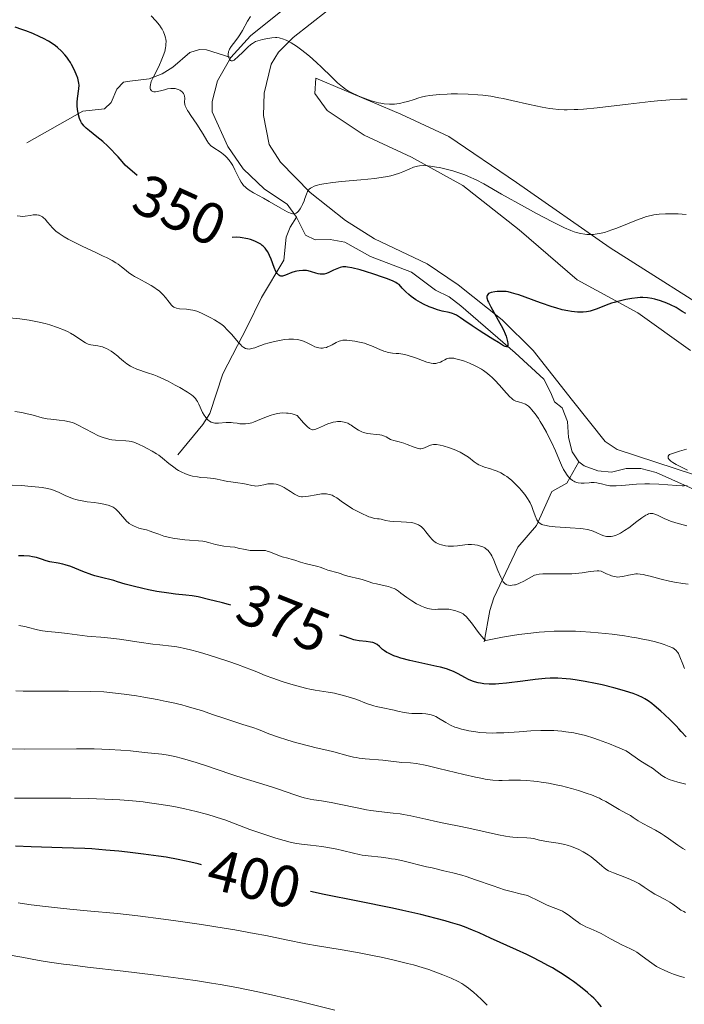
# Model space of a CAD drawing. Units: metres. Extents: x 621435 to 625941, y 4659687 to 4662735.
# Drawn here: x 625277 to 625391, y 4660357 to 4660526 of the extents above; entities that cross this region are included whole.
import ezdxf
from ezdxf.enums import TextEntityAlignment as Align

# ---------------------------------------------------------------- set-up
doc = ezdxf.new("R2010")
doc.units = ezdxf.units.M
doc.header["$MEASUREMENT"] = 0
doc.linetypes.add('DGN Style 3', pattern=[75.64424, 54.0316, -21.61264])
for name, color, linetype, lineweight in [('Carátula', 7, 'Continuous', 0), ('Elementos auxiliares', 7, 'Continuous', 0), ('Entidades rústicas y varios', 7, 'Continuous', 0), ('Hidrografía', 7, 'Continuous', 0), ('Relieve y altimetría', 7, 'Continuous', 0), ('Textos de rotulación', 7, 'Continuous', 0)]:
    doc.layers.add(name, color=color, linetype=linetype, lineweight=lineweight)
doc.styles.add('Style-ariali', font='ariali.shx', dxfattribs={"bigfont": 'arialibig.shx'})

msp = doc.modelspace()

# ---------------------------------------------------------------- linework, layer by layer
at = {"layer": 'Carátula', "color": 7, "linetype": 'Continuous', "lineweight": 0}
msp.add_3dface([(621486.77, 4659687.2), (625941.08, 4659765.37), (625888.97, 4662734.92), (621434.66, 4662656.75)], dxfattribs=at)
at = {"layer": 'Elementos auxiliares', "color": 250, "linetype": 'Continuous', "lineweight": 0}
msp.add_3dface([(622341.36, 4660096.28), (625787.71, 4660156.76), (625746.54, 4662469.87), (622301.34, 4662409.36)], dxfattribs=at)
at = {"layer": 'Entidades rústicas y varios', "color": 92, "linetype": 'Continuous', "lineweight": 0}
for points in [[(625408.82, 4660442.56, 357.35), (625379.22, 4660452.27, 354.14), (625377.19, 4660453.65, 353.76), (625371.57, 4660460.63, 352.08), (625364.87, 4660469.22, 350.99), (625359.56, 4660474.42, 349.54), (625352.01, 4660480.45, 349.01), (625346.74, 4660484.04, 348.41), (625337.74, 4660488.28, 348.01), (625332.73, 4660491.42, 346.43), (625326.71, 4660496.21, 344.98), (625321.65, 4660501.44, 343.72), (625319.69, 4660504.44, 343.67), (625318.75, 4660509.42, 343.03), (625318.85, 4660513.22, 342.51), (625320.05, 4660518.15, 341.22), (625321.3, 4660520.22, 340.54), (625323.79, 4660522.74, 339.29), (625329.6, 4660527.31, 338.6)], [(625398.74, 4660473.63, 348.63), (625378.02, 4660486.74, 345.69), (625361.98, 4660497.91, 343.73), (625350.4, 4660505.82, 341.66), (625342.23, 4660509.61, 340.84), (625327.7, 4660515.8, 340.51), (625327.51, 4660513.17, 341.27), (625329.59, 4660510.23, 342.15), (625335.97, 4660506.05, 342.87), (625344.02, 4660502.25, 343.86), (625352.81, 4660497.4, 345.93), (625362.47, 4660489.82, 347.86), (625372.39, 4660481.29, 348.37), (625382.74, 4660475.62, 349.87), (625391.78, 4660469.22, 351.54)]]:
    msp.add_polyline3d(points, dxfattribs=at)
at = {"layer": 'Hidrografía', "color": 142, "linetype": 'DGN Style 3', "lineweight": 13}
for points in [[(625313.13, 4660519.31, 339.97), (625316.52, 4660523.01, 339.49), (625321.69, 4660527.21, 337.23), (625325.35, 4660529.35, 336.63), (625327.78, 4660529.99, 336.27), (625330.01, 4660531.09, 336.04), (625331.74, 4660532.93, 336.04), (625333.24, 4660535.03, 335.68), (625335.16, 4660536.61, 335.44), (625348.78, 4660542.33, 333.77), (625372.88, 4660555.08, 332.46), (625386.78, 4660560.97, 331.27), (625387.66, 4660561.76, 331.03), (625388.36, 4660562.43, 331.03)], [(625278.26, 4660504.71, 352.6), (625287.83, 4660510.12, 349.74), (625291.51, 4660510.54, 348.55), (625292.69, 4660511.63, 347.83), (625293.66, 4660513.9, 346.77), (625294.77, 4660515.12, 345.93), (625295.84, 4660515.26, 345.93), (625299.17, 4660515.67, 344.74), (625301.36, 4660516.5, 343.95), (625303.19, 4660517.65, 343.3), (625306.13, 4660520.2, 342.35), (625307.78, 4660520.71, 341.87), (625308.98, 4660520.61, 341.4), (625313.13, 4660519.31, 339.97)], [(625324.34, 4660491.98, 345.21), (625322.79, 4660494.21, 344.74), (625318.87, 4660496.77, 344.26), (625315.25, 4660500.25, 343.93), (625312.61, 4660504.11, 343.43), (625309.95, 4660510.02, 342.71), (625309.92, 4660511.81, 342.35), (625310.87, 4660515.34, 341.88), (625313.13, 4660519.31, 339.97)], [(625304.04, 4660451.34, 363.33), (625308.36, 4660456.54, 360.47), (625309.52, 4660458.45, 359.45), (625311.79, 4660465.18, 356.18), (625315.94, 4660473.24, 353.8), (625318.36, 4660478.28, 351.41), (625322.18, 4660484.67, 349.5), (625322.59, 4660488.61, 347.83), (625323.28, 4660490.29, 346.64), (625324.34, 4660491.98, 345.21)], [(625372.65, 4660450.13, 352.61), (625371.54, 4660451.85, 352.13), (625370.91, 4660454.34, 351.77), (625370.74, 4660457.08, 351.41), (625369.84, 4660459.38, 351.07), (625368.48, 4660460.43, 351.06), (625367.86, 4660461.97, 350.82), (625366.68, 4660464.28, 351.41), (625361.78, 4660468.78, 350.22), (625352.47, 4660476.84, 348.91), (625350.47, 4660478.36, 348.67), (625348.13, 4660479.51, 348.2), (625344.02, 4660482.6, 348.08), (625337.01, 4660485.28, 347.12), (625332.62, 4660487.71, 346.88), (625330.1, 4660488.2, 346.76), (625327.54, 4660488.1, 346.65), (625325.92, 4660488.9, 346.41), (625324.34, 4660491.98, 345.21)], [(625356.45, 4660419.36, 370.48), (625357.43, 4660424.74, 367.86), (625358.14, 4660426.88, 366.85), (625362.25, 4660435.54, 362.86), (625365.4, 4660439.29, 360.23), (625368.04, 4660445.06, 357.85), (625370.64, 4660446.53, 355.46), (625372.65, 4660450.13, 352.61)], [(625397.71, 4660442.73, 355.86), (625396.23, 4660443.69, 355.47), (625385.87, 4660448.32, 354.01), (625383.27, 4660449.01, 353.8), (625380.77, 4660449.02, 353.68), (625378.28, 4660448.38, 353.44), (625375.89, 4660448.63, 353.2), (625373.57, 4660449.49, 352.82), (625372.65, 4660450.13, 352.61)]]:
    msp.add_polyline3d(points, dxfattribs=at)
at = {"layer": 'Relieve y altimetría', "color": 36, "linetype": 'Continuous', "lineweight": 0, "flags": 128}
for points, elevation in [([(625314.33, 4660499.06), (625313.82, 4660500.13), (625313.45, 4660500.87), (625313.25, 4660501.2), (625312.84, 4660501.78), (625312.41, 4660502.27), (625312.11, 4660502.55), (625311.9, 4660502.72), (625311.49, 4660503.04), (625310.08, 4660503.96), (625309.67, 4660504.29), (625309.49, 4660504.48), (625309.32, 4660504.67), (625309.02, 4660505.12), (625308.4, 4660506.2), (625308.02, 4660506.85), (625307.3, 4660507.94), (625306.29, 4660509.38), (625305.88, 4660510), (625305.71, 4660510.26), (625305.47, 4660510.7), (625305.32, 4660511.05), (625305.27, 4660511.27), (625305.23, 4660511.68), (625305.24, 4660512.34), (625305.21, 4660512.69), (625305.15, 4660512.91), (625305.11, 4660513.02), (625305.02, 4660513.18), (625304.85, 4660513.38), (625304.56, 4660513.63), (625304.39, 4660513.73), (625304.1, 4660513.86), (625303.94, 4660513.92), (625303.61, 4660514), (625303.43, 4660514.02), (625303.16, 4660514.04), (625302.88, 4660514.03), (625302.32, 4660513.95), (625301.77, 4660513.81), (625301.09, 4660513.62), (625300.79, 4660513.54), (625300.59, 4660513.49), (625300.24, 4660513.44), (625299.97, 4660513.45), (625299.81, 4660513.49), (625299.57, 4660513.62), (625299.44, 4660513.76), (625299.39, 4660513.85), (625299.33, 4660514.01), (625299.31, 4660514.31), (625299.37, 4660514.7), (625299.44, 4660514.94), (625299.53, 4660515.2), (625299.79, 4660515.79), (625300.79, 4660517.8), (625301.35, 4660519.03), (625301.57, 4660519.58), (625301.82, 4660520.32), (625301.97, 4660520.96), (625302.02, 4660521.34), (625302.04, 4660521.58), (625302.05, 4660522.03), (625302.01, 4660522.47), (625301.97, 4660522.7), (625301.87, 4660523.06), (625301.6, 4660523.7), (625301.36, 4660524.16), (625301.2, 4660524.42), (625300.91, 4660524.84), (625300.32, 4660525.58), (625299.5, 4660526.46)], 345), ([(625361.21, 4660511.98), (625359.72, 4660512.3), (625358.99, 4660512.44), (625357.59, 4660512.68), (625356.25, 4660512.86), (625355.38, 4660512.95), (625353.71, 4660513.07), (625351.93, 4660513.11), (625350.82, 4660513.1), (625350.12, 4660513.07), (625348.83, 4660512.99), (625347.7, 4660512.88), (625347.17, 4660512.81), (625346.42, 4660512.68), (625345.67, 4660512.51), (625345.28, 4660512.4), (625344.5, 4660512.16), (625343.4, 4660511.81), (625342.84, 4660511.65), (625341.98, 4660511.46), (625341.55, 4660511.39), (625341.12, 4660511.34), (625340.83, 4660511.32), (625340.25, 4660511.32), (625339.37, 4660511.39), (625338.78, 4660511.48), (625338.38, 4660511.57), (625337.58, 4660511.77), (625337.12, 4660511.91), (625336.21, 4660512.23), (625335.34, 4660512.58), (625334.8, 4660512.82), (625333.83, 4660513.28), (625333.07, 4660513.7), (625332.74, 4660513.91), (625332.24, 4660514.28), (625331.41, 4660515.01), (625330.34, 4660516.03), (625328.67, 4660517.66), (625327.81, 4660518.47), (625326.57, 4660519.56), (625325.79, 4660520.2), (625325.29, 4660520.58), (625324.37, 4660521.25), (625323.46, 4660521.83), (625322.92, 4660522.12), (625322.59, 4660522.28), (625321.99, 4660522.52), (625321.59, 4660522.64), (625321.4, 4660522.68), (625321.02, 4660522.72), (625320.75, 4660522.73), (625320.16, 4660522.69), (625319.1, 4660522.52), (625318.54, 4660522.4), (625317.78, 4660522.19), (625317.37, 4660522.03), (625317.18, 4660521.94), (625316.82, 4660521.73), (625316.58, 4660521.55), (625316.05, 4660521.08), (625315.32, 4660520.36), (625314.3, 4660519.38), (625313.86, 4660519.02), (625313.69, 4660518.89), (625313.58, 4660518.83), (625313.4, 4660518.75), (625313.18, 4660518.75), (625313.07, 4660518.8), (625312.89, 4660519.04), (625312.75, 4660519.4), (625312.7, 4660519.61), (625312.69, 4660519.96), (625312.72, 4660520.22), (625312.76, 4660520.35), (625312.83, 4660520.55), (625312.93, 4660520.76), (625313.22, 4660521.19), (625314.01, 4660522.21), (625314.45, 4660522.83), (625314.67, 4660523.18), (625315.11, 4660523.93), (625316.01, 4660525.55), (625316.48, 4660526.35)], 340), ([(625391.2, 4660512.2), (625390.09, 4660512.17), (625388.24, 4660512.08), (625386.14, 4660511.92), (625384.98, 4660511.8), (625381.12, 4660511.35), (625375.83, 4660510.72), (625373.49, 4660510.5), (625372.47, 4660510.43), (625371.84, 4660510.4), (625370.69, 4660510.38), (625370.16, 4660510.39), (625369.17, 4660510.44), (625368.24, 4660510.53), (625367.63, 4660510.61), (625366.42, 4660510.82), (625364.24, 4660511.29), (625361.21, 4660511.98)], 340), ([(625391, 4660492.45), (625389.66, 4660492.56), (625388.23, 4660492.6), (625387.5, 4660492.58), (625386.42, 4660492.52), (625385.5, 4660492.4), (625385.02, 4660492.3), (625384.24, 4660492.1), (625383.32, 4660491.8), (625382.8, 4660491.6), (625380.97, 4660490.87), (625379.18, 4660490.15), (625378.3, 4660489.82), (625377.05, 4660489.41), (625376.49, 4660489.26), (625376.14, 4660489.19), (625375.48, 4660489.08), (625375.16, 4660489.05), (625374.58, 4660489.02), (625374.02, 4660489.05), (625373.67, 4660489.09), (625372.97, 4660489.22), (625372.26, 4660489.4), (625371.89, 4660489.52), (625371.29, 4660489.74), (625370.24, 4660490.19), (625369.63, 4660490.48), (625368.18, 4660491.2), (625365.43, 4660492.65), (625363.39, 4660493.77), (625359.46, 4660495.96), (625356.4, 4660497.71), (625355.09, 4660498.4), (625353.82, 4660498.99), (625353.16, 4660499.26), (625352.49, 4660499.5), (625351.09, 4660499.94), (625349.72, 4660500.29), (625348.84, 4660500.48), (625348.29, 4660500.58), (625347.31, 4660500.74), (625346.83, 4660500.79), (625346.04, 4660500.83), (625345.4, 4660500.8), (625345.04, 4660500.74), (625344.82, 4660500.69), (625344.39, 4660500.55), (625343.65, 4660500.24), (625342.58, 4660499.76), (625341.97, 4660499.52), (625341.06, 4660499.23), (625340.53, 4660499.09), (625339.59, 4660498.9), (625338.43, 4660498.72), (625337.76, 4660498.63), (625335.39, 4660498.38), (625332.04, 4660498.08), (625330.61, 4660497.93), (625329.05, 4660497.73), (625328.34, 4660497.59), (625327.97, 4660497.5), (625327.41, 4660497.3), (625326.97, 4660497.09), (625326.79, 4660496.97), (625326.55, 4660496.77), (625326.36, 4660496.54), (625326.27, 4660496.41), (625326.07, 4660495.95), (625325.82, 4660495.21), (625325.66, 4660494.78), (625325.39, 4660494.16), (625325.23, 4660493.85), (625324.97, 4660493.41), (625324.7, 4660493.04), (625324.56, 4660492.88), (625324.32, 4660492.69), (625324.19, 4660492.62), (625323.97, 4660492.57), (625323.72, 4660492.58), (625323.58, 4660492.61), (625323.34, 4660492.68), (625322.76, 4660492.94), (625321.57, 4660493.59), (625319.68, 4660494.7), (625318.73, 4660495.24), (625317.01, 4660496.15), (625316.27, 4660496.61), (625315.83, 4660496.95), (625315.62, 4660497.13), (625315.33, 4660497.44), (625315.07, 4660497.77), (625314.91, 4660498.01), (625314.6, 4660498.52), (625314.33, 4660499.06)], 345), ([(625327.52, 4660469.84), (625327.08, 4660470.04), (625326.19, 4660470.5), (625325.54, 4660470.8), (625325.21, 4660470.92), (625324.98, 4660470.98), (625324.54, 4660471.08), (625323.85, 4660471.15), (625323.37, 4660471.15), (625323.04, 4660471.13), (625322.34, 4660471.06), (625321.2, 4660470.88), (625320.6, 4660470.75), (625319.71, 4660470.53), (625318.84, 4660470.27), (625318.43, 4660470.12), (625317.91, 4660469.92), (625317.26, 4660469.67), (625316.95, 4660469.57), (625316.51, 4660469.47), (625316.29, 4660469.45), (625316.01, 4660469.46), (625315.86, 4660469.49), (625315.66, 4660469.55), (625315.34, 4660469.71), (625315.03, 4660469.95), (625314.82, 4660470.15), (625314.37, 4660470.65), (625313.31, 4660471.91), (625312.64, 4660472.64), (625311.86, 4660473.39), (625311.42, 4660473.77), (625310.34, 4660474.42), (625309.7, 4660474.78), (625308.6, 4660475.36), (625308.12, 4660475.58), (625307.3, 4660475.9), (625306.62, 4660476.1), (625306.23, 4660476.18), (625305.57, 4660476.26), (625304.35, 4660476.34), (625303.85, 4660476.43), (625303.54, 4660476.55), (625303.4, 4660476.63), (625303.18, 4660476.78), (625302.98, 4660476.97), (625302.56, 4660477.46), (625301.93, 4660478.27), (625301.55, 4660478.72), (625301.1, 4660479.16), (625300.85, 4660479.38), (625300.43, 4660479.7), (625300.13, 4660479.91), (625299.5, 4660480.31), (625298.5, 4660480.88), (625297.23, 4660481.57), (625296.67, 4660481.88), (625296.31, 4660482.1), (625295.7, 4660482.5), (625295.22, 4660482.86), (625294.42, 4660483.52), (625293.85, 4660483.96), (625293.49, 4660484.2), (625292.81, 4660484.6), (625291.88, 4660485.08), (625291.31, 4660485.36), (625289.93, 4660486.01), (625287.83, 4660486.98), (625286.77, 4660487.49), (625285.29, 4660488.26), (625284.65, 4660488.62), (625284.1, 4660488.97), (625283.77, 4660489.2), (625283.22, 4660489.63), (625282.99, 4660489.83), (625282.59, 4660490.21), (625282.28, 4660490.56), (625281.8, 4660491.15), (625281.36, 4660491.65), (625281.09, 4660491.91), (625280.92, 4660492.04), (625280.6, 4660492.24), (625280.35, 4660492.34), (625280.22, 4660492.37), (625279.95, 4660492.41), (625279.76, 4660492.42), (625279.34, 4660492.39), (625278.78, 4660492.3), (625277.95, 4660492.17), (625277.52, 4660492.14), (625277.11, 4660492.15), (625276.59, 4660492.24)], 355), ([(625281.38, 4660473.8), (625280.09, 4660474.12), (625278.63, 4660474.4), (625277.85, 4660474.52), (625277.02, 4660474.63), (625275.3, 4660474.79)], 360), ([(625334.97, 4660455.55), (625334.5, 4660455.85), (625333.95, 4660456.26), (625333.7, 4660456.44), (625333.51, 4660456.56), (625333.14, 4660456.76), (625332.77, 4660456.9), (625332.52, 4660456.96), (625331.98, 4660457.04), (625331.41, 4660457.04), (625331.1, 4660457.01), (625330.62, 4660456.93), (625330.1, 4660456.78), (625329.84, 4660456.69), (625329.01, 4660456.32), (625327.94, 4660455.83), (625327.48, 4660455.68), (625327.23, 4660455.64), (625327.11, 4660455.65), (625326.92, 4660455.69), (625326.72, 4660455.78), (625326.61, 4660455.85), (625326.22, 4660456.17), (625325.99, 4660456.4), (625325.58, 4660456.83), (625324.5, 4660458.1), (625323.95, 4660458.26), (625323.6, 4660458.34), (625322.94, 4660458.46), (625322.64, 4660458.49), (625322.05, 4660458.51), (625321.49, 4660458.48), (625321.13, 4660458.43), (625320.42, 4660458.26), (625320.01, 4660458.14), (625319.21, 4660457.84), (625317.69, 4660457.2), (625317.02, 4660456.94), (625316.71, 4660456.84), (625316.15, 4660456.71), (625315.64, 4660456.65), (625315.33, 4660456.64), (625314.7, 4660456.68), (625314.23, 4660456.75), (625313.55, 4660456.84), (625313.2, 4660456.87), (625312.63, 4660456.89), (625312.32, 4660456.88), (625311.02, 4660456.76), (625310.58, 4660456.76), (625310.37, 4660456.78), (625309.95, 4660456.88), (625309.75, 4660456.95), (625309.46, 4660457.11), (625309.2, 4660457.33), (625309.03, 4660457.51), (625308.72, 4660457.92), (625308.58, 4660458.15), (625308.31, 4660458.62), (625307.65, 4660460.01), (625307.41, 4660460.49), (625307.28, 4660460.7), (625307.07, 4660460.98), (625306.82, 4660461.25), (625306.67, 4660461.38), (625306.4, 4660461.59), (625305.71, 4660462.07), (625304.4, 4660462.86), (625303.63, 4660463.29), (625302.39, 4660463.94), (625301.14, 4660464.54), (625300.54, 4660464.8), (625299.96, 4660465.03), (625298.89, 4660465.4), (625297.07, 4660466), (625296.31, 4660466.32), (625295.97, 4660466.51), (625295.34, 4660466.92), (625294.78, 4660467.37), (625294.1, 4660467.97), (625293.78, 4660468.24), (625293.08, 4660468.78), (625292.64, 4660469.07), (625291.85, 4660469.52), (625291.4, 4660469.72), (625291.18, 4660469.8), (625290.87, 4660469.9), (625290.38, 4660470), (625289.61, 4660470.1), (625289.18, 4660470.18), (625288.74, 4660470.31), (625288.52, 4660470.4), (625288.29, 4660470.5), (625287.83, 4660470.77), (625286.38, 4660471.75), (625285.68, 4660472.17), (625285.3, 4660472.37), (625284.66, 4660472.67), (625283.48, 4660473.14), (625282.15, 4660473.58), (625281.38, 4660473.8)], 360), ([(625374.75, 4660446.6), (625374.46, 4660446.59), (625373.57, 4660446.52), (625373.08, 4660446.52), (625372.58, 4660446.58), (625372.33, 4660446.64), (625372, 4660446.75), (625371.83, 4660446.83), (625371.59, 4660446.97), (625371.23, 4660447.24), (625370.9, 4660447.59), (625370.68, 4660447.87), (625370.27, 4660448.51), (625370.07, 4660448.86), (625369.7, 4660449.61), (625369.34, 4660450.41), (625368.66, 4660452.01), (625367.92, 4660453.64), (625367.44, 4660454.61), (625367.13, 4660455.21), (625366.51, 4660456.32), (625366.06, 4660457.07), (625365.76, 4660457.54), (625365.18, 4660458.38), (625364.59, 4660459.12), (625364.41, 4660459.32), (625364.07, 4660459.65), (625363.74, 4660459.89), (625363.53, 4660460.02), (625363.38, 4660460.09), (625363.08, 4660460.19), (625362.32, 4660460.39), (625361.88, 4660460.55), (625361.56, 4660460.73), (625361.39, 4660460.84), (625361.13, 4660461.04), (625360.86, 4660461.28), (625360.27, 4660461.88), (625359.01, 4660463.32), (625358.37, 4660464.04), (625357.79, 4660464.61), (625357.51, 4660464.87), (625357.07, 4660465.24), (625356.38, 4660465.75), (625356.02, 4660465.98), (625355.25, 4660466.42), (625354.83, 4660466.63), (625353.97, 4660467.01), (625353.11, 4660467.35), (625352.56, 4660467.53), (625351.6, 4660467.8), (625351.3, 4660467.86), (625350.81, 4660467.91), (625350.41, 4660467.89), (625350.18, 4660467.83), (625350.03, 4660467.77), (625349.75, 4660467.63), (625349.28, 4660467.36), (625349.01, 4660467.23), (625348.56, 4660467.06), (625348.22, 4660467), (625348.03, 4660466.98), (625347.73, 4660466.99), (625347.4, 4660467.04), (625346.68, 4660467.22), (625345.91, 4660467.48), (625344.89, 4660467.87), (625344.41, 4660468.05), (625343.45, 4660468.36), (625342.89, 4660468.5), (625342.55, 4660468.57), (625341.89, 4660468.66), (625341.41, 4660468.7), (625340.77, 4660468.75), (625340.43, 4660468.8), (625339.89, 4660468.92), (625339.6, 4660469), (625339.3, 4660469.11), (625338.65, 4660469.39), (625337.2, 4660470.02), (625336.4, 4660470.31), (625336, 4660470.43), (625335.17, 4660470.64), (625334.37, 4660470.78), (625333.87, 4660470.86), (625333, 4660470.94), (625332.5, 4660470.95), (625332.29, 4660470.94), (625331.92, 4660470.87), (625331.68, 4660470.79), (625331.15, 4660470.54), (625330.48, 4660470.17), (625330.1, 4660469.98), (625329.69, 4660469.8), (625329.48, 4660469.73), (625329.05, 4660469.63), (625328.84, 4660469.6), (625328.51, 4660469.59), (625328.18, 4660469.64), (625327.96, 4660469.69), (625327.52, 4660469.84)], 355), ([(625279.32, 4660458.14), (625278.09, 4660458.43), (625277.38, 4660458.57), (625276.21, 4660458.76)], 365), ([(625344.77, 4660439.57), (625344.49, 4660439.65), (625344.03, 4660439.75), (625343.21, 4660439.86), (625342.25, 4660439.91), (625340.93, 4660439.96), (625340.33, 4660440.01), (625339.6, 4660440.14), (625338.84, 4660440.33), (625338.53, 4660440.4), (625338.23, 4660440.43), (625337.79, 4660440.48), (625337.52, 4660440.53), (625337.03, 4660440.67), (625336.74, 4660440.77), (625336.4, 4660440.91), (625335.64, 4660441.26), (625334.52, 4660441.83), (625333.97, 4660442.14), (625333.2, 4660442.61), (625332.25, 4660443.26), (625331.27, 4660443.97), (625330.84, 4660444.24), (625330.46, 4660444.43), (625330.26, 4660444.5), (625329.96, 4660444.59), (625329.49, 4660444.67), (625328.96, 4660444.69), (625328.67, 4660444.67), (625327.72, 4660444.53), (625326.43, 4660444.29), (625325.87, 4660444.2), (625325.4, 4660444.17), (625325.2, 4660444.18), (625324.82, 4660444.25), (625324.58, 4660444.34), (625324.05, 4660444.62), (625323.32, 4660445.08), (625322.6, 4660445.54), (625322.23, 4660445.76), (625321.68, 4660446.04), (625321.42, 4660446.16), (625320.91, 4660446.31), (625320.42, 4660446.4), (625320.1, 4660446.41), (625319.89, 4660446.41), (625319.48, 4660446.37), (625318.79, 4660446.23), (625318.18, 4660446.09), (625317.88, 4660446.04), (625317.42, 4660446.01), (625317.19, 4660446.02), (625316.73, 4660446.1), (625315.74, 4660446.34), (625315.2, 4660446.46), (625314.32, 4660446.58), (625313.14, 4660446.71), (625312.59, 4660446.79), (625311.84, 4660446.95), (625310.82, 4660447.19), (625310.22, 4660447.29), (625309.11, 4660447.39), (625307.99, 4660447.49), (625307.42, 4660447.56), (625306.57, 4660447.72), (625306.16, 4660447.83), (625305.38, 4660448.1), (625304.64, 4660448.44), (625304.19, 4660448.69), (625303.9, 4660448.86), (625303.36, 4660449.23), (625302.54, 4660449.88), (625301.44, 4660450.8), (625300.8, 4660451.27), (625300.44, 4660451.51), (625299.66, 4660451.99), (625298.85, 4660452.43), (625298.32, 4660452.7), (625297.36, 4660453.16), (625296.53, 4660453.49), (625296.07, 4660453.62), (625295.77, 4660453.68), (625295.15, 4660453.75), (625293.41, 4660453.86), (625292.76, 4660453.94), (625292.43, 4660454), (625292.1, 4660454.08), (625291.45, 4660454.27), (625290.8, 4660454.5), (625290.37, 4660454.68), (625289.52, 4660455.09), (625286.92, 4660456.5), (625286.31, 4660456.78), (625286.01, 4660456.89), (625285.55, 4660457.02), (625284.76, 4660457.17), (625283.78, 4660457.28), (625282.36, 4660457.43), (625281.71, 4660457.52), (625280.86, 4660457.7), (625279.32, 4660458.14)], 365), ([(625386.13, 4660441.01), (625385.68, 4660441.21), (625385.33, 4660441.32), (625385.16, 4660441.34), (625384.89, 4660441.33), (625384.58, 4660441.24), (625384.42, 4660441.17), (625384.14, 4660441.03), (625383.46, 4660440.58), (625382.58, 4660439.92), (625381.22, 4660438.89), (625380.5, 4660438.4), (625379.79, 4660437.97), (625379.45, 4660437.78), (625378.95, 4660437.57), (625378.49, 4660437.43), (625378.2, 4660437.38), (625378.01, 4660437.36), (625377.65, 4660437.36), (625377.4, 4660437.38), (625376.93, 4660437.49), (625376.51, 4660437.64), (625375.76, 4660438), (625375.1, 4660438.3), (625374.76, 4660438.42), (625374.16, 4660438.57), (625373.39, 4660438.69), (625372.93, 4660438.74), (625371.18, 4660438.87), (625368.64, 4660439.06), (625367.58, 4660439.17), (625366.79, 4660439.31), (625366.49, 4660439.39), (625366.32, 4660439.45), (625366.04, 4660439.6), (625365.82, 4660439.77), (625365.71, 4660439.91), (625365.5, 4660440.23), (625365.2, 4660440.92), (625364.8, 4660441.99), (625364.6, 4660442.51), (625364.33, 4660443.14), (625364.17, 4660443.43), (625363.91, 4660443.88), (625363.41, 4660444.58), (625362.83, 4660445.28), (625362.5, 4660445.65), (625361.97, 4660446.21), (625361.41, 4660446.75), (625361.12, 4660447), (625360.33, 4660447.62), (625359.93, 4660447.89), (625359.32, 4660448.25), (625358.69, 4660448.55), (625358.37, 4660448.68), (625357.4, 4660449), (625356.55, 4660449.25), (625356.14, 4660449.39), (625355.56, 4660449.65), (625355.28, 4660449.8), (625354.77, 4660450.15), (625353.77, 4660450.93), (625353.24, 4660451.31), (625352.95, 4660451.48), (625352.36, 4660451.81), (625351.74, 4660452.09), (625351.32, 4660452.26), (625350.52, 4660452.56), (625349.44, 4660452.91), (625348.97, 4660453.03), (625348.34, 4660453.13), (625348.15, 4660453.14), (625347.81, 4660453.12), (625347.5, 4660453.06), (625347.3, 4660453), (625346.91, 4660452.84), (625346.28, 4660452.54), (625345.91, 4660452.44), (625345.64, 4660452.4), (625345.49, 4660452.4), (625345.26, 4660452.42), (625345.01, 4660452.48), (625344.47, 4660452.65), (625343.3, 4660453.13), (625342.72, 4660453.34), (625341.91, 4660453.57), (625341, 4660453.78), (625340.62, 4660453.9), (625340.46, 4660453.98), (625340.14, 4660454.16), (625339.69, 4660454.42), (625339.43, 4660454.54), (625338.94, 4660454.7), (625338.65, 4660454.75), (625337.98, 4660454.84), (625337, 4660454.94), (625336.51, 4660455.01), (625336.04, 4660455.11), (625335.82, 4660455.17), (625335.52, 4660455.28), (625334.97, 4660455.55)], 360), ([(625391.11, 4660452.32), (625389.87, 4660451.98), (625389.21, 4660451.77), (625388.17, 4660451.4), (625388.08, 4660451.31), (625387.97, 4660451.12), (625387.94, 4660450.93), (625387.96, 4660450.8), (625388.1, 4660450.56), (625388.28, 4660450.38), (625388.42, 4660450.26), (625388.75, 4660450.02), (625389.34, 4660449.69), (625390.55, 4660449.09), (625391.24, 4660448.72)], 355), ([(625296.17, 4660439.35), (625295.76, 4660439.62), (625295.56, 4660439.79), (625295.37, 4660439.97), (625294.99, 4660440.37), (625294.27, 4660441.22), (625293.94, 4660441.6), (625293.48, 4660442.04), (625293.19, 4660442.26), (625292.99, 4660442.38), (625292.59, 4660442.58), (625292.14, 4660442.74), (625291.88, 4660442.82), (625291.42, 4660442.93), (625290.52, 4660443.08), (625289.75, 4660443.18), (625288.57, 4660443.34), (625287.96, 4660443.43), (625287.05, 4660443.61), (625286.62, 4660443.72), (625286.22, 4660443.83), (625285.47, 4660444.1), (625284.8, 4660444.39), (625283.63, 4660444.96), (625282.9, 4660445.26), (625282.5, 4660445.4), (625281.79, 4660445.58), (625280.86, 4660445.74), (625280.3, 4660445.82), (625278.43, 4660446.01), (625277.38, 4660446.08), (625275.75, 4660446.15)], 370), ([(625391.19, 4660446.09), (625390.7, 4660446.05), (625390.32, 4660446.05), (625389.45, 4660446.08), (625386.37, 4660446.31), (625384.76, 4660446.38), (625383.98, 4660446.38), (625382.53, 4660446.32), (625380.05, 4660446.09), (625379.08, 4660446.02), (625378.66, 4660446.02), (625377.96, 4660446.06), (625377.4, 4660446.15), (625376.52, 4660446.4), (625375.99, 4660446.52), (625375.72, 4660446.57), (625375.27, 4660446.6), (625374.75, 4660446.6)], 355), ([(625372.99, 4660421.14), (625372.12, 4660421.17), (625370.73, 4660421.2), (625369.24, 4660421.19), (625368.45, 4660421.16), (625366.77, 4660421.06), (625365.87, 4660420.99), (625364.45, 4660420.85), (625362.41, 4660420.59), (625361.31, 4660420.43), (625359.58, 4660420.14), (625356.76, 4660419.6), (625356.38, 4660419.96), (625356.14, 4660420.22), (625355.67, 4660420.75), (625355.02, 4660421.58), (625354.28, 4660422.6), (625353.96, 4660423.03), (625353.75, 4660423.3), (625353.39, 4660423.71), (625353.06, 4660424), (625352.86, 4660424.15), (625352.43, 4660424.37), (625351.92, 4660424.58), (625351.63, 4660424.68), (625351.17, 4660424.8), (625350.68, 4660424.9), (625350.42, 4660424.93), (625349.61, 4660424.96), (625348.56, 4660424.93), (625348.09, 4660424.91), (625347.48, 4660424.94), (625347.11, 4660425), (625346.86, 4660425.05), (625346.34, 4660425.22), (625345.75, 4660425.46), (625345.42, 4660425.61), (625344.91, 4660425.88), (625344.1, 4660426.36), (625343.27, 4660426.93), (625342.24, 4660427.7), (625341.8, 4660428.02), (625341.29, 4660428.35), (625341.06, 4660428.47), (625340.7, 4660428.62), (625340.08, 4660428.81), (625339.27, 4660429), (625338.04, 4660429.26), (625337.44, 4660429.42), (625336.6, 4660429.67), (625335.61, 4660430), (625335.14, 4660430.14), (625333.15, 4660430.59), (625332.58, 4660430.78), (625331.86, 4660431.05), (625331.49, 4660431.17), (625329.73, 4660431.65), (625329.18, 4660431.85), (625328.43, 4660432.12), (625328.02, 4660432.25), (625325.83, 4660432.75), (625325.08, 4660432.98), (625324.1, 4660433.32), (625323.62, 4660433.47), (625322.9, 4660433.66), (625321.93, 4660433.91), (625321.44, 4660434.08), (625319.9, 4660434.73), (625319.36, 4660434.9), (625319.08, 4660434.96), (625318.8, 4660434.99), (625318.22, 4660435.01), (625317.04, 4660434.98), (625316.44, 4660435), (625316.15, 4660435.03), (625315.56, 4660435.13), (625314.41, 4660435.41), (625313.84, 4660435.53), (625313.01, 4660435.64), (625311.91, 4660435.74), (625311.35, 4660435.83), (625310.51, 4660436.04), (625309.32, 4660436.37), (625308.67, 4660436.51), (625308.33, 4660436.56), (625307.62, 4660436.63), (625306.09, 4660436.73), (625305.28, 4660436.8), (625304.03, 4660436.96), (625303.47, 4660437.05), (625302.42, 4660437.27), (625301.7, 4660437.46), (625300.8, 4660437.76), (625299.81, 4660438.15), (625299.36, 4660438.31), (625298.7, 4660438.5), (625297.84, 4660438.71), (625297.42, 4660438.82), (625296.86, 4660439.01), (625296.58, 4660439.13), (625296.17, 4660439.35)], 370), ([(625391.38, 4660429.2), (625390.48, 4660429.34), (625389.02, 4660429.55), (625388.17, 4660429.72), (625386.75, 4660430.07), (625384.88, 4660430.59), (625384.08, 4660430.79), (625383.74, 4660430.86), (625383.17, 4660430.96), (625382.69, 4660430.99), (625382.41, 4660430.98), (625381.85, 4660430.9), (625381.16, 4660430.76), (625380.17, 4660430.56), (625379.69, 4660430.48), (625379.27, 4660430.45), (625379.05, 4660430.46), (625378.69, 4660430.52), (625378.25, 4660430.64), (625378, 4660430.74), (625377.41, 4660431), (625377.06, 4660431.17), (625376.47, 4660431.48), (625376.08, 4660431.52), (625375.8, 4660431.52), (625375.22, 4660431.48), (625374.6, 4660431.4), (625373.23, 4660431.19), (625372.09, 4660431.05), (625371.49, 4660431.01), (625370.24, 4660430.98), (625367.88, 4660431.01), (625366.92, 4660431.02), (625366.52, 4660431.01), (625365.88, 4660430.95), (625365.38, 4660430.85), (625365.1, 4660430.76), (625364.59, 4660430.51), (625363.25, 4660429.74), (625362.54, 4660429.38), (625362.3, 4660429.29), (625361.84, 4660429.14), (625361.64, 4660429.1), (625361.26, 4660429.03), (625360.99, 4660429.02), (625360.62, 4660429.05), (625360.34, 4660429.13), (625360.21, 4660429.19), (625360.02, 4660429.33), (625359.84, 4660429.52), (625359.75, 4660429.64), (625359.61, 4660429.85), (625359.32, 4660430.41), (625358.83, 4660431.58), (625358.12, 4660433.32), (625357.78, 4660434.06), (625357.61, 4660434.37), (625357.28, 4660434.84), (625357.17, 4660434.97), (625356.95, 4660435.18), (625356.72, 4660435.35), (625356.56, 4660435.44), (625356.22, 4660435.6), (625355.66, 4660435.8), (625355.34, 4660435.88), (625354.85, 4660435.98), (625354.32, 4660436.02), (625354.04, 4660436.02), (625353.76, 4660436), (625353.17, 4660435.94), (625351.91, 4660435.76), (625351.24, 4660435.71), (625350.62, 4660435.71), (625350.31, 4660435.73), (625349.85, 4660435.78), (625349.18, 4660435.93), (625348.76, 4660436.07), (625348.56, 4660436.16), (625348.27, 4660436.31), (625348.01, 4660436.48), (625347.85, 4660436.61), (625347.55, 4660436.89), (625347.16, 4660437.33), (625346.52, 4660438.19), (625346.15, 4660438.65), (625345.98, 4660438.83), (625345.71, 4660439.08), (625345.41, 4660439.28), (625345.26, 4660439.36), (625344.77, 4660439.57)], 365), ([(625391.13, 4660439.22), (625389.24, 4660439.73), (625388.36, 4660440), (625387.96, 4660440.15), (625387.25, 4660440.45), (625386.13, 4660441.01)], 360), ([(625310.52, 4660416.74), (625308.53, 4660417.35), (625307.57, 4660417.63), (625306.22, 4660418), (625304.99, 4660418.29), (625304.44, 4660418.4), (625303.92, 4660418.5), (625302.97, 4660418.63), (625301.01, 4660418.83), (625299.78, 4660418.97), (625297.47, 4660419.3), (625294.11, 4660419.81), (625292.62, 4660420.01), (625290.89, 4660420.18), (625289.25, 4660420.28), (625288.56, 4660420.34), (625285.15, 4660420.81), (625283.73, 4660420.94), (625281.82, 4660421.12), (625280.94, 4660421.24), (625280.55, 4660421.31), (625279.83, 4660421.48), (625278.54, 4660421.84), (625277.9, 4660422), (625277.56, 4660422.07), (625276.86, 4660422.17)], 380), ([(625390.73, 4660414.83), (625390.44, 4660415.54), (625389.95, 4660416.82), (625389.71, 4660417.34), (625389.59, 4660417.55), (625389.5, 4660417.67), (625389.32, 4660417.89), (625388.99, 4660418.16), (625388.74, 4660418.31), (625388.1, 4660418.59), (625387.26, 4660418.9), (625386.73, 4660419.07), (625385.78, 4660419.34), (625384.6, 4660419.63), (625383.92, 4660419.78), (625382.53, 4660420.05), (625381.76, 4660420.19), (625380.49, 4660420.39), (625378.36, 4660420.68), (625375.95, 4660420.93), (625374.64, 4660421.03), (625372.99, 4660421.14)], 370), ([(625390.96, 4660395.03), (625389.61, 4660395.36), (625388.85, 4660395.57), (625388.1, 4660395.84), (625387.76, 4660395.99), (625387.43, 4660396.15), (625386.85, 4660396.52), (625385.26, 4660397.73), (625384.32, 4660398.34), (625383.11, 4660399.09), (625382.3, 4660399.63), (625380.74, 4660400.7), (625378.97, 4660401.46), (625377.91, 4660401.9), (625376.05, 4660402.61), (625375.23, 4660402.89), (625373.78, 4660403.33), (625372.54, 4660403.64), (625371.8, 4660403.79), (625370.45, 4660403.99), (625369.74, 4660404.07), (625368.38, 4660404.17), (625367.06, 4660404.21), (625366.19, 4660404.2), (625364.46, 4660404.13), (625362.47, 4660403.99), (625359.83, 4660403.81), (625358.56, 4660403.77), (625357.96, 4660403.76), (625356.81, 4660403.8), (625355.73, 4660403.88), (625355.06, 4660403.96), (625353.83, 4660404.16), (625353.4, 4660404.24), (625352.62, 4660404.43), (625351.91, 4660404.64), (625351.48, 4660404.79), (625350.69, 4660405.13), (625349.91, 4660405.55), (625348.67, 4660406.33), (625348.2, 4660406.58), (625347.93, 4660406.7), (625347.4, 4660406.87), (625346.81, 4660406.99), (625346.47, 4660407.04), (625345.87, 4660407.08), (625345.16, 4660407.08), (625344.1, 4660407.09), (625343.57, 4660407.14), (625342.8, 4660407.27), (625341.71, 4660407.52), (625341.09, 4660407.66), (625338.83, 4660408.11), (625338.01, 4660408.31), (625337.6, 4660408.42), (625336.36, 4660408.84), (625334.68, 4660409.48), (625333.8, 4660409.79), (625332.41, 4660410.2), (625331.49, 4660410.43), (625330.89, 4660410.56), (625329.78, 4660410.76), (625327.56, 4660411.08), (625326.65, 4660411.26), (625326.12, 4660411.38), (625324.21, 4660411.89), (625322.82, 4660412.31), (625321.92, 4660412.6), (625320.32, 4660413.14), (625319.01, 4660413.63), (625317.56, 4660414.24), (625316.69, 4660414.6), (625314.26, 4660415.49), (625312.81, 4660415.99), (625310.52, 4660416.74)], 380), ([(625367.49, 4660395.17), (625366.2, 4660395.38), (625365.57, 4660395.47), (625364.95, 4660395.54), (625363.77, 4660395.64), (625362.66, 4660395.69), (625361.97, 4660395.7), (625360.7, 4660395.69), (625359.57, 4660395.65), (625358.97, 4660395.66), (625357.96, 4660395.72), (625356.67, 4660395.9), (625355.9, 4660396.04), (625355.01, 4660396.22), (625353, 4660396.68), (625348.74, 4660397.72), (625346.88, 4660398.15), (625346.1, 4660398.31), (625344.82, 4660398.53), (625343.85, 4660398.64), (625342.4, 4660398.75), (625339.13, 4660399.1), (625336.11, 4660399.35), (625335.07, 4660399.48), (625334.58, 4660399.56), (625334.1, 4660399.65), (625333.2, 4660399.86), (625330.76, 4660400.55), (625329.55, 4660400.85), (625327.73, 4660401.26), (625326.67, 4660401.52), (625324.19, 4660402.17), (625322.91, 4660402.55), (625321.12, 4660403.11), (625319.64, 4660403.65), (625317.86, 4660404.34), (625316.89, 4660404.69), (625315.16, 4660405.25), (625312.11, 4660406.23), (625310.15, 4660406.89), (625308.09, 4660407.59), (625306.87, 4660407.97), (625305.49, 4660408.37), (625304.73, 4660408.57), (625303.03, 4660408.98), (625302.09, 4660409.18), (625300.55, 4660409.49), (625298.25, 4660409.9), (625296.98, 4660410.1), (625294.91, 4660410.39), (625291.41, 4660410.82), (625289.1, 4660410.88), (625285.34, 4660410.94), (625282.56, 4660410.95), (625279.1, 4660410.92), (625277.62, 4660410.94), (625276.36, 4660410.99)], 385), ([(625340.9, 4660390.07), (625338.43, 4660390.33), (625337.06, 4660390.52), (625336.32, 4660390.65), (625334.77, 4660390.95), (625331.69, 4660391.6), (625330.32, 4660391.88), (625328.63, 4660392.15), (625327.33, 4660392.34), (625326.69, 4660392.46), (625325.68, 4660392.7), (625325.12, 4660392.85), (625323.93, 4660393.23), (625321.44, 4660394.1), (625320.25, 4660394.51), (625318.62, 4660395.02), (625316.53, 4660395.63), (625315.39, 4660395.98), (625313.46, 4660396.62), (625310.61, 4660397.61), (625309.13, 4660398.12), (625307.18, 4660398.74), (625306.23, 4660399.03), (625304.86, 4660399.41), (625303.58, 4660399.73), (625302.98, 4660399.86), (625302.41, 4660399.96), (625301.35, 4660400.13), (625298.35, 4660400.44), (625295.95, 4660400.71), (625294.34, 4660400.86), (625292.31, 4660400.97), (625291.09, 4660401.01), (625289.74, 4660401.04), (625286.72, 4660401.06), (625277.76, 4660401.03), (625274.83, 4660401.06)], 390), ([(625390.87, 4660383.78), (625390.44, 4660384.04), (625389.6, 4660384.58), (625388, 4660385.7), (625387.26, 4660386.21), (625386.74, 4660386.55), (625385.79, 4660387.12), (625383.59, 4660388.26), (625382.82, 4660388.73), (625381.94, 4660389.34), (625381.48, 4660389.64), (625380.71, 4660390.08), (625379.58, 4660390.68), (625379.01, 4660391), (625377.27, 4660392.05), (625376.57, 4660392.42), (625376.18, 4660392.61), (625375.75, 4660392.8), (625374.81, 4660393.18), (625374.12, 4660393.44), (625372.62, 4660393.93), (625371.4, 4660394.28), (625369.69, 4660394.71), (625368.81, 4660394.91), (625367.49, 4660395.17)], 385), ([(625365.18, 4660375.37), (625364.71, 4660375.6), (625364, 4660375.89), (625363.63, 4660376.01), (625362.86, 4660376.21), (625361.07, 4660376.64), (625359.97, 4660376.96), (625358, 4660377.62), (625355, 4660378.68), (625353.42, 4660379.2), (625352.64, 4660379.43), (625351.09, 4660379.85), (625349.56, 4660380.22), (625347.57, 4660380.68), (625346.61, 4660380.9), (625342.53, 4660381.89), (625341.26, 4660382.16), (625340.64, 4660382.27), (625340.03, 4660382.36), (625338.84, 4660382.52), (625336.62, 4660382.76), (625335.59, 4660382.9), (625335.09, 4660382.99), (625334.13, 4660383.19), (625332.24, 4660383.65), (625331.26, 4660383.87), (625329.71, 4660384.17), (625328.68, 4660384.33), (625326.78, 4660384.57), (625325.23, 4660384.73), (625324.41, 4660384.85), (625323.44, 4660385.05), (625322.88, 4660385.19), (625322.24, 4660385.36), (625320.81, 4660385.78), (625319.28, 4660386.27), (625318.26, 4660386.61), (625316.38, 4660387.27), (625312.1, 4660388.91), (625310.8, 4660389.34), (625310.09, 4660389.56), (625308.97, 4660389.89), (625307.18, 4660390.36), (625305.28, 4660390.79), (625303.96, 4660391.06), (625303.06, 4660391.23), (625301.19, 4660391.55), (625299.21, 4660391.84), (625298.12, 4660391.98), (625296.29, 4660392.16), (625294.15, 4660392.31), (625292.92, 4660392.38), (625291.6, 4660392.44), (625288.72, 4660392.54), (625285.77, 4660392.6), (625280.6, 4660392.65), (625276.13, 4660392.64)], 395), ([(625390.93, 4660373.09), (625390.61, 4660373.22), (625390.13, 4660373.48), (625389.59, 4660373.87), (625388.75, 4660374.5), (625388.25, 4660374.82), (625387.42, 4660375.29), (625386.24, 4660375.9), (625385.67, 4660376.22), (625384.87, 4660376.72), (625383.84, 4660377.42), (625383.3, 4660377.77), (625382.92, 4660378), (625382.13, 4660378.43), (625381.5, 4660378.73), (625380.52, 4660379.13), (625378.59, 4660379.83), (625378.01, 4660380.08), (625377.74, 4660380.22), (625377.48, 4660380.37), (625377.01, 4660380.69), (625376.58, 4660381.05), (625375.72, 4660381.8), (625375.11, 4660382.31), (625374.77, 4660382.56), (625374.25, 4660382.93), (625373.39, 4660383.45), (625372.55, 4660383.88), (625372.11, 4660384.07), (625371.41, 4660384.34), (625370.68, 4660384.57), (625370.29, 4660384.67), (625369.11, 4660384.9), (625367.55, 4660385.14), (625366.85, 4660385.26), (625365.94, 4660385.46), (625364.92, 4660385.7), (625364.46, 4660385.79), (625363.77, 4660385.85), (625362.21, 4660385.9), (625361.36, 4660385.96), (625360.89, 4660386.01), (625360.14, 4660386.11), (625358.9, 4660386.34), (625354.35, 4660387.4), (625352.49, 4660387.77), (625349.84, 4660388.28), (625348.49, 4660388.57), (625346.49, 4660389.03), (625343.91, 4660389.61), (625342.68, 4660389.84), (625342.08, 4660389.93), (625340.9, 4660390.07)], 390), ([(625390.77, 4660361.95), (625390.51, 4660362), (625389.9, 4660362.17), (625388.87, 4660362.52), (625388.28, 4660362.74), (625387.36, 4660363.13), (625386.43, 4660363.59), (625385.98, 4660363.84), (625385.55, 4660364.11), (625384.74, 4660364.66), (625383.27, 4660365.77), (625382.56, 4660366.26), (625382.21, 4660366.48), (625381.5, 4660366.86), (625380.05, 4660367.55), (625379.28, 4660367.92), (625378.08, 4660368.56), (625376.48, 4660369.45), (625375.73, 4660369.84), (625374.71, 4660370.29), (625373.89, 4660370.64), (625373.49, 4660370.83), (625372.91, 4660371.15), (625372.62, 4660371.34), (625372.04, 4660371.77), (625370.84, 4660372.69), (625370.21, 4660373.09), (625369.88, 4660373.27), (625369.21, 4660373.58), (625367.83, 4660374.11), (625367.13, 4660374.4), (625366.1, 4660374.9), (625365.18, 4660375.37)], 395), ([(625349.38, 4660362.42), (625348.5, 4660362.76), (625347.01, 4660363.29), (625345.3, 4660363.83), (625344.36, 4660364.1), (625343.38, 4660364.36), (625341.29, 4660364.88), (625339.11, 4660365.37), (625337.65, 4660365.67), (625334.8, 4660366.21), (625331.83, 4660366.72), (625327.98, 4660367.36), (625325.95, 4660367.73), (625322.6, 4660368.41), (625319.12, 4660369.12), (625317.14, 4660369.5), (625313.82, 4660370.1), (625311.99, 4660370.41), (625308.09, 4660371.02), (625304.14, 4660371.6), (625301.62, 4660371.95), (625297.24, 4660372.52), (625293.77, 4660372.9), (625288.57, 4660373.34), (625285.61, 4660373.62), (625283.97, 4660373.79), (625281.44, 4660374.09), (625278.98, 4660374.4), (625277.83, 4660374.56), (625276.76, 4660374.73)], 405), ([(625330.93, 4660356.38), (625324.32, 4660358), (625320.33, 4660358.94), (625318.03, 4660359.44), (625314.17, 4660360.21), (625311.33, 4660360.72), (625309.83, 4660360.98), (625307.46, 4660361.35), (625304.98, 4660361.71), (625299.82, 4660362.4), (625294.7, 4660363.02), (625288.59, 4660363.73), (625286.08, 4660364.03), (625284.52, 4660364.22), (625282.09, 4660364.56), (625280.32, 4660364.85), (625277.41, 4660365.4), (625275.05, 4660365.83)], 410), ([(625357.01, 4660357.2), (625356.08, 4660358.13), (625355.23, 4660358.92), (625354.71, 4660359.37), (625353.79, 4660360.11), (625353.01, 4660360.67), (625352.63, 4660360.91), (625352.01, 4660361.26), (625350.82, 4660361.82), (625349.38, 4660362.42)], 405)]:
    msp.add_lwpolyline(points, dxfattribs=dict(at, elevation=elevation))
at = {"layer": 'Relieve y altimetría', "color": 36, "linetype": 'Continuous', "lineweight": 30, "flags": 128}
for points, elevation in [([(625297.11, 4660499.11), (625295.08, 4660500.92), (625294.53, 4660501.5), (625293.86, 4660502.31), (625293.49, 4660502.74), (625292.62, 4660503.66), (625292.11, 4660504.16), (625291.22, 4660504.94), (625290.23, 4660505.75), (625288.94, 4660506.78), (625288.41, 4660507.23), (625288.01, 4660507.61), (625287.85, 4660507.79), (625287.6, 4660508.12), (625287.47, 4660508.35), (625287.26, 4660508.87), (625287.07, 4660509.51), (625286.99, 4660509.87), (625286.89, 4660510.45), (625286.84, 4660511.06), (625286.83, 4660511.37), (625286.84, 4660511.68), (625286.89, 4660512.29), (625287.13, 4660513.93), (625287.17, 4660514.56), (625287.14, 4660514.95), (625287.09, 4660515.21), (625286.94, 4660515.79), (625286.68, 4660516.48), (625286.52, 4660516.87), (625286.23, 4660517.49), (625285.88, 4660518.14), (625285.68, 4660518.47), (625285.3, 4660519.06), (625285.09, 4660519.35), (625284.74, 4660519.79), (625284.17, 4660520.42), (625283.51, 4660521.02), (625283.15, 4660521.31), (625282.76, 4660521.59), (625281.94, 4660522.1), (625281.06, 4660522.57), (625280.46, 4660522.87), (625279.26, 4660523.4), (625278.05, 4660523.89), (625277.39, 4660524.13), (625276.23, 4660524.51)], 350), ([(625321.67, 4660481.94), (625321.53, 4660481.98), (625321.33, 4660482.07), (625321.15, 4660482.24), (625321.04, 4660482.38), (625320.83, 4660482.72), (625320.55, 4660483.37), (625320.02, 4660484.83), (625319.76, 4660485.45), (625319.62, 4660485.73), (625319.39, 4660486.14), (625319.14, 4660486.51), (625319, 4660486.69), (625318.69, 4660487.02), (625318.52, 4660487.17), (625318.24, 4660487.38), (625317.93, 4660487.57), (625317.71, 4660487.69), (625317.25, 4660487.91), (625316.52, 4660488.17), (625316.03, 4660488.31), (625315.7, 4660488.38), (625315.07, 4660488.49), (625314.74, 4660488.53), (625314.13, 4660488.56), (625313.38, 4660488.55)], 350), ([(625371.39, 4660475.88), (625370.81, 4660475.97), (625369.83, 4660476.18), (625368.72, 4660476.48), (625368.11, 4660476.66), (625366.13, 4660477.34), (625363.5, 4660478.31), (625362.39, 4660478.7), (625361.92, 4660478.86), (625361.15, 4660479.09), (625360.55, 4660479.22), (625360.21, 4660479.27), (625359.6, 4660479.31), (625359.01, 4660479.3), (625358.71, 4660479.28), (625358.28, 4660479.22), (625357.68, 4660479.1), (625357.37, 4660478.99), (625357.24, 4660478.93), (625357.08, 4660478.79), (625356.98, 4660478.61), (625356.95, 4660478.5), (625356.94, 4660478.23), (625356.97, 4660478.06), (625357.06, 4660477.77), (625357.19, 4660477.44), (625357.59, 4660476.64), (625359.17, 4660473.89), (625359.4, 4660473.48), (625359.78, 4660472.71), (625360.07, 4660472.05), (625360.22, 4660471.65), (625360.42, 4660470.98), (625360.47, 4660470.76), (625360.53, 4660470.39), (625360.53, 4660470.25), (625360.51, 4660470.02), (625360.47, 4660469.91), (625360.4, 4660469.83), (625360.28, 4660469.8), (625360.07, 4660469.87), (625359.79, 4660470.02), (625358.91, 4660470.56), (625357.95, 4660471.14), (625356.41, 4660472.08), (625355.6, 4660472.6), (625354.41, 4660473.42), (625353.02, 4660474.41), (625352.44, 4660474.81), (625351.75, 4660475.23), (625351.34, 4660475.42), (625351.08, 4660475.52), (625350.48, 4660475.68), (625349.26, 4660475.95), (625348.48, 4660476.16), (625347.57, 4660476.47), (625347.07, 4660476.67), (625346.1, 4660477.12), (625345.58, 4660477.4), (625344.79, 4660477.88), (625344, 4660478.44), (625343.6, 4660478.75), (625343.09, 4660479.21), (625342.83, 4660479.46), (625342.46, 4660479.85), (625341.93, 4660480.48), (625341.6, 4660480.68), (625341.35, 4660480.82), (625340.77, 4660481.1), (625339.77, 4660481.51), (625339.06, 4660481.77), (625337.62, 4660482.26), (625336.15, 4660482.72), (625335.28, 4660482.97), (625333.85, 4660483.34), (625333.1, 4660483.48), (625332.78, 4660483.51), (625332.3, 4660483.5), (625331.82, 4660483.39), (625331.57, 4660483.31), (625330.72, 4660482.92), (625329.91, 4660482.54), (625329.5, 4660482.38), (625329.09, 4660482.27), (625328.9, 4660482.24), (625328.61, 4660482.23), (625328.42, 4660482.25), (625328.05, 4660482.31), (625327.68, 4660482.41), (625326.95, 4660482.66), (625326.38, 4660482.81), (625326.08, 4660482.86), (625325.46, 4660482.88), (625324.82, 4660482.83), (625324.4, 4660482.76), (625324.12, 4660482.69), (625323.58, 4660482.52), (625322.46, 4660482.07), (625322.12, 4660481.97), (625321.96, 4660481.94), (625321.67, 4660481.94)], 350), ([(625390.95, 4660475.5), (625390.37, 4660475.88), (625389.3, 4660476.53), (625388.33, 4660477.02), (625387.73, 4660477.29), (625386.64, 4660477.7), (625385.64, 4660478), (625385.14, 4660478.11), (625384.39, 4660478.21), (625383.59, 4660478.25), (625383.16, 4660478.24), (625382.7, 4660478.21), (625381.73, 4660478.09), (625380.71, 4660477.92), (625380.26, 4660477.82), (625379.35, 4660477.6), (625378.7, 4660477.42), (625378.23, 4660477.27), (625377.35, 4660476.95), (625375.8, 4660476.35), (625375.13, 4660476.1), (625374.59, 4660475.94), (625374.34, 4660475.87), (625373.96, 4660475.8), (625373.38, 4660475.75), (625373.07, 4660475.74), (625372.42, 4660475.76), (625371.39, 4660475.88)], 350), ([(625313.16, 4660425.63), (625312.75, 4660425.76), (625311.72, 4660426.04), (625310.27, 4660426.36), (625309.56, 4660426.53), (625307.54, 4660427.04), (625306.53, 4660427.24), (625305.44, 4660427.35), (625303.65, 4660427.51), (625302.52, 4660427.66), (625300.48, 4660428), (625299.04, 4660428.28), (625298.1, 4660428.48), (625296.44, 4660428.87), (625295.07, 4660429.24), (625293.76, 4660429.65), (625293.13, 4660429.83), (625290.78, 4660430.4), (625289.85, 4660430.67), (625289.36, 4660430.83), (625287.81, 4660431.42), (625285.76, 4660432.23), (625284.81, 4660432.55), (625284.38, 4660432.66), (625283.57, 4660432.82), (625282.19, 4660433.05), (625281.56, 4660433.22), (625280.76, 4660433.53), (625280.23, 4660433.69), (625279.89, 4660433.78), (625279.2, 4660433.92), (625278.7, 4660434), (625277.72, 4660434.08), (625276.8, 4660434.09)], 375), ([(625334.48, 4660419.66), (625334.17, 4660419.73), (625333.56, 4660419.91), (625332.39, 4660420.31), (625331.78, 4660420.49)], 375), ([(625391, 4660403.11), (625390.19, 4660404.02), (625389.78, 4660404.48), (625389.3, 4660404.99), (625388.31, 4660406), (625387.32, 4660406.94), (625386.68, 4660407.51), (625385.54, 4660408.49), (625385.17, 4660408.79), (625384.52, 4660409.27), (625383.95, 4660409.64), (625383.58, 4660409.84), (625382.82, 4660410.19), (625381.94, 4660410.53), (625381.41, 4660410.71), (625380.48, 4660411), (625378.68, 4660411.49), (625376.63, 4660411.98), (625375.5, 4660412.22), (625373.77, 4660412.57), (625372.06, 4660412.86), (625371.26, 4660412.96), (625370.5, 4660413.05), (625369.09, 4660413.14), (625367.78, 4660413.14), (625366.93, 4660413.09), (625366.36, 4660413.05), (625365.19, 4660412.93), (625363.09, 4660412.65), (625360.28, 4660412.29), (625358.99, 4660412.17), (625358.41, 4660412.14), (625357.34, 4660412.13), (625356.4, 4660412.19), (625355.83, 4660412.27), (625355.47, 4660412.34), (625354.81, 4660412.52), (625354.45, 4660412.64), (625353.79, 4660412.93), (625353.17, 4660413.24), (625352, 4660413.88), (625351.22, 4660414.27), (625350.78, 4660414.46), (625350, 4660414.73), (625349, 4660415.01), (625348.4, 4660415.16), (625343.74, 4660416.18), (625342.24, 4660416.57), (625341.58, 4660416.77), (625341.01, 4660416.98), (625340.67, 4660417.12), (625340.09, 4660417.4), (625339.84, 4660417.54), (625339.43, 4660417.82), (625339.09, 4660418.08), (625338.57, 4660418.54), (625338.14, 4660418.88), (625337.93, 4660419.01), (625337.61, 4660419.17), (625337.43, 4660419.23), (625337.03, 4660419.32), (625336.28, 4660419.41), (625335.1, 4660419.54), (625334.48, 4660419.66)], 375), ([(625308.14, 4660381.23), (625307.52, 4660381.39), (625306.32, 4660381.67), (625304.11, 4660382.14), (625302.08, 4660382.51), (625300.78, 4660382.72), (625298.18, 4660383.07), (625295.43, 4660383.4), (625293.99, 4660383.55), (625291.74, 4660383.75), (625289.37, 4660383.93), (625288.14, 4660384), (625284.3, 4660384.15), (625278.96, 4660384.3), (625276.28, 4660384.39)], 400), ([(625376.57, 4660356.92), (625375.94, 4660357.67), (625375.22, 4660358.4), (625374.81, 4660358.78), (625374.13, 4660359.39), (625372.94, 4660360.36), (625371.73, 4660361.27), (625371.06, 4660361.74), (625369.98, 4660362.46), (625368.78, 4660363.2), (625368.15, 4660363.58), (625367.48, 4660363.95), (625366.09, 4660364.7), (625364.68, 4660365.43), (625363.75, 4660365.88), (625362.01, 4660366.7), (625357.53, 4660368.67), (625355.62, 4660369.57), (625354.47, 4660370.07), (625353.1, 4660370.6), (625352.31, 4660370.87), (625350.7, 4660371.38), (625349.79, 4660371.64), (625348.27, 4660372.06), (625345.64, 4660372.71), (625342.53, 4660373.41), (625340.79, 4660373.79), (625334.85, 4660375), (625329.1, 4660376.16), (625326.77, 4660376.64)], 400)]:
    msp.add_lwpolyline(points, dxfattribs=dict(at, elevation=elevation))

# ---------------------------------------------------------------- texts
at = {"layer": 'Textos de rotulación', "color": 27, "linetype": 'Continuous', "lineweight": 0, "style": 'Style-ariali'}
for s, rotation, p in [('350', 335.642, (625304.39, 4660493.22, 350)), ('375', 338.3621, (625322.13, 4660423.43, 375)), ('400', 346.0374, (625317.17, 4660378.87, 400))]:
    msp.add_text(s, height=7, rotation=rotation, dxfattribs=at).set_placement(p, align=Align.MIDDLE_CENTER)

doc.saveas('drawing.dxf')
